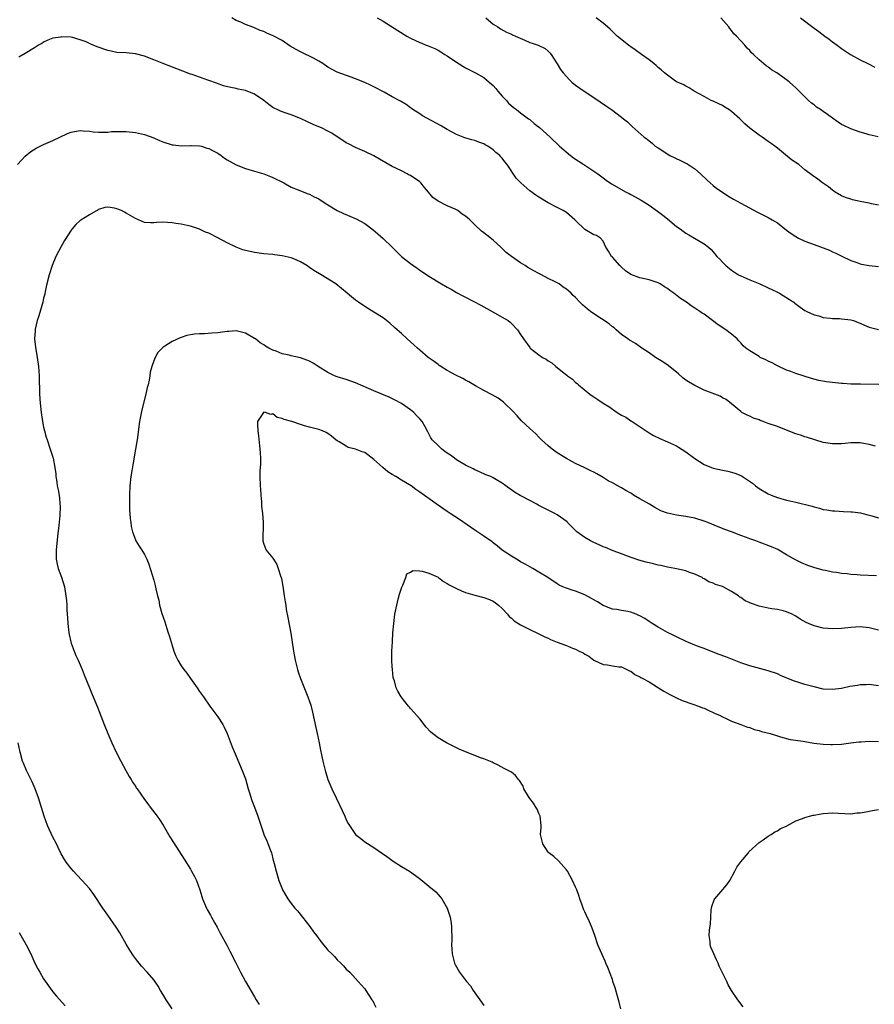
# Model space of a CAD drawing. Units: inches. Extents: x 2580000 to 2583000, y 1545000 to 1548000.
# Drawn here: x 2581502 to 2581688, y 1546980 to 1547195 of the extents above; entities that cross this region are included whole.
import ezdxf

# ---------------------------------------------------------------- set-up
doc = ezdxf.new("R2010")
doc.units = ezdxf.units.IN
doc.header["$MEASUREMENT"] = 0
doc.layers.add('LD25801545_10ft', color=92, linetype='Continuous')

msp = doc.modelspace()

# ---------------------------------------------------------------- linework, layer by layer
at = {"layer": 'LD25801545_10ft'}
for points, elevation in [([(2581689.07, 1547115.07), (2581685.13, 1547115.13), (2581683, 1547115.19), (2581681.31, 1547115.31), (2581681, 1547115.31), (2581679, 1547115.52), (2581677.69, 1547115.69), (2581675.99, 1547115.99), (2581674.42, 1547116.42), (2581671, 1547117.48), (2581669.91, 1547117.91), (2581669, 1547118.21), (2581667, 1547119.13), (2581665.84, 1547119.84), (2581665, 1547120.16), (2581664.47, 1547120.47), (2581663.26, 1547121), (2581663, 1547121.15), (2581661, 1547122.43), (2581660.14, 1547123), (2581659.54, 1547123.54), (2581659, 1547124.19), (2581658.58, 1547124.58), (2581658.2, 1547125), (2581657, 1547126.03), (2581655.77, 1547127), (2581654.08, 1547128.08), (2581652.87, 1547129), (2581651, 1547130.38), (2581650.61, 1547130.61), (2581650.1, 1547131), (2581649.42, 1547131.42), (2581649, 1547131.75), (2581648.2, 1547132.2), (2581647.19, 1547133), (2581645.85, 1547133.85), (2581644.41, 1547135), (2581643.56, 1547135.56), (2581643, 1547135.98), (2581642.4, 1547136.4), (2581641.46, 1547137), (2581641, 1547137.24), (2581639, 1547137.92), (2581637, 1547138.34), (2581635, 1547139.02), (2581633.87, 1547139.87), (2581633, 1547140.62), (2581632.6, 1547141), (2581631, 1547142.83), (2581630.81, 1547143), (2581630.13, 1547144.13), (2581629.55, 1547145), (2581629, 1547146.29), (2581628.45, 1547147), (2581627.55, 1547147.55), (2581627, 1547147.72), (2581625, 1547148.85), (2581623, 1547150.82), (2581622.85, 1547151), (2581621, 1547152.58), (2581620.27, 1547153), (2581619, 1547153.62), (2581617, 1547154.67), (2581615, 1547155.93), (2581614.33, 1547156.33), (2581613, 1547157.3), (2581611.02, 1547159), (2581610.04, 1547160.04), (2581608.08, 1547163), (2581607.59, 1547163.59), (2581607, 1547164.38), (2581606.69, 1547164.69), (2581606.47, 1547165), (2581605.62, 1547165.62), (2581605, 1547166.23), (2581603.89, 1547167), (2581603.3, 1547167.3), (2581603, 1547167.51), (2581601.87, 1547167.87), (2581601, 1547168.23), (2581600.39, 1547168.39), (2581598.84, 1547168.84), (2581597, 1547169.53), (2581595, 1547170.63), (2581593.54, 1547171.54), (2581589.64, 1547173.64), (2581589, 1547174.03), (2581587.53, 1547175), (2581587.23, 1547175.23), (2581587, 1547175.39), (2581586.07, 1547176.07), (2581584.8, 1547176.8), (2581583, 1547177.77), (2581581.25, 1547178.75), (2581579, 1547179.96), (2581578.28, 1547180.28), (2581577, 1547180.9), (2581575, 1547181.72), (2581574.03, 1547182.03), (2581571, 1547183.11), (2581569.77, 1547183.77), (2581569, 1547184.2), (2581567.91, 1547185), (2581567, 1547185.57), (2581565.84, 1547186.16), (2581565, 1547186.62), (2581564.15, 1547187), (2581563, 1547187.56), (2581562.05, 1547188.05), (2581560.79, 1547188.79), (2581559, 1547190.01), (2581557.08, 1547191.08), (2581555.65, 1547191.65), (2581555, 1547191.97), (2581554.21, 1547192.21), (2581553, 1547192.81), (2581552.85, 1547192.85), (2581551, 1547193.56), (2581549.99, 1547194.01), (2581549, 1547194.39), (2581548.01, 1547195)], 7580), ([(2581579.73, 1547195), (2581581, 1547194.25), (2581584.23, 1547192.23), (2581586.17, 1547191), (2581587, 1547190.56), (2581589, 1547189.63), (2581589.45, 1547189.45), (2581590.41, 1547189), (2581590.85, 1547188.85), (2581592.27, 1547188.27), (2581593, 1547187.93), (2581593.59, 1547187.59), (2581594.51, 1547187), (2581595, 1547186.71), (2581597, 1547185.31), (2581599, 1547184.08), (2581601.19, 1547183), (2581603, 1547181.95), (2581604.15, 1547181), (2581605, 1547180.24), (2581605.58, 1547179.58), (2581606.05, 1547179), (2581607, 1547177.94), (2581607.89, 1547177), (2581608.39, 1547176.39), (2581609.47, 1547175.47), (2581610.13, 1547175), (2581611, 1547174.3), (2581612.72, 1547173), (2581613, 1547172.81), (2581613.99, 1547171.99), (2581615.11, 1547171.11), (2581617.43, 1547169), (2581619.5, 1547167), (2581621.86, 1547165), (2581622.51, 1547164.51), (2581624.82, 1547163), (2581627.84, 1547161), (2581629, 1547160.09), (2581629.63, 1547159.63), (2581630.82, 1547158.82), (2581634.03, 1547157), (2581634.68, 1547156.68), (2581635, 1547156.5), (2581636, 1547156), (2581637.27, 1547155.27), (2581639, 1547154.18), (2581640.87, 1547152.87), (2581642, 1547152), (2581643, 1547151.16), (2581645, 1547149.54), (2581645.77, 1547149), (2581646.47, 1547148.47), (2581647, 1547148.09), (2581647.68, 1547147.68), (2581648.95, 1547147), (2581651, 1547145.75), (2581651.98, 1547145), (2581652.52, 1547144.52), (2581653, 1547143.98), (2581653.82, 1547143), (2581654.42, 1547142.42), (2581655, 1547141.77), (2581655.74, 1547141), (2581657, 1547140.01), (2581657.6, 1547139.59), (2581658.53, 1547139), (2581659, 1547138.75), (2581661, 1547137.86), (2581663.14, 1547137), (2581665, 1547136.16), (2581665.77, 1547135.77), (2581667, 1547135.21), (2581667.42, 1547135), (2581669.62, 1547133.62), (2581670.55, 1547133), (2581670.8, 1547132.8), (2581671.93, 1547131.93), (2581673, 1547131.22), (2581673.4, 1547131), (2581675, 1547130.27), (2581675.99, 1547130.01), (2581677, 1547129.67), (2581678.47, 1547129.53), (2581679, 1547129.43), (2581680.56, 1547129.44), (2581681, 1547129.41), (2581683, 1547129.2), (2581683.56, 1547129), (2581684.59, 1547128.59), (2581685, 1547128.46), (2581685.98, 1547127.98), (2581687, 1547127.57), (2581689, 1547127.05)], 7570), ([(2581603.4, 1547195), (2581605, 1547193.61), (2581606, 1547193), (2581606.6, 1547192.6), (2581607.89, 1547191.89), (2581609, 1547191.41), (2581609.26, 1547191.26), (2581609.9, 1547191), (2581611.91, 1547190.09), (2581613, 1547189.62), (2581613.49, 1547189.49), (2581614.83, 1547189), (2581616.32, 1547188.32), (2581617, 1547187.72), (2581617.36, 1547187.36), (2581617.66, 1547187), (2581618.96, 1547184.96), (2581619.71, 1547183.71), (2581620.25, 1547183), (2581621, 1547182.17), (2581621.58, 1547181.58), (2581622.2, 1547181), (2581623, 1547180.33), (2581624.83, 1547179), (2581627, 1547177.64), (2581629.76, 1547175.76), (2581630.83, 1547175), (2581633, 1547173.32), (2581633.46, 1547173), (2581634.3, 1547172.3), (2581635, 1547171.59), (2581635.31, 1547171.31), (2581637.94, 1547169), (2581638.57, 1547168.57), (2581639, 1547168.19), (2581639.65, 1547167.65), (2581640.37, 1547167), (2581641, 1547166.62), (2581643.53, 1547165), (2581645.89, 1547163.89), (2581647, 1547163.34), (2581647.22, 1547163.22), (2581649, 1547162.05), (2581650.23, 1547161), (2581651.64, 1547159.64), (2581653, 1547158.44), (2581653.8, 1547157.8), (2581654.99, 1547156.99), (2581656.2, 1547156.2), (2581657.45, 1547155.45), (2581659, 1547154.59), (2581662.67, 1547152.67), (2581665, 1547151.5), (2581665.87, 1547151), (2581667, 1547150.29), (2581669, 1547148.7), (2581669.98, 1547147.98), (2581671, 1547147.3), (2581671.61, 1547147), (2581673, 1547146.35), (2581674.02, 1547145.98), (2581675, 1547145.6), (2581677, 1547144.87), (2581678.34, 1547144.34), (2581679, 1547144.01), (2581679.7, 1547143.7), (2581681.02, 1547143.02), (2581683, 1547142.1), (2581684.34, 1547141.66), (2581685, 1547141.41), (2581685.34, 1547141.34), (2581687, 1547141.03), (2581689, 1547140.82)], 7560), ([(2581689, 1547154.18), (2581687.53, 1547154.47), (2581687, 1547154.59), (2581685, 1547154.95), (2581683.33, 1547155.33), (2581683, 1547155.44), (2581681.86, 1547155.86), (2581681, 1547156.22), (2581679.6, 1547157), (2581679, 1547157.42), (2581678.13, 1547158.13), (2581676.85, 1547159), (2581675.8, 1547159.8), (2581674.64, 1547160.64), (2581673, 1547161.89), (2581671.64, 1547163), (2581670.07, 1547164.07), (2581667, 1547166.55), (2581666.46, 1547167), (2581665.61, 1547167.61), (2581665, 1547168.07), (2581663.69, 1547169), (2581663, 1547169.43), (2581661, 1547170.93), (2581659.91, 1547171.91), (2581658.79, 1547173), (2581657, 1547174.56), (2581656.37, 1547175), (2581655.55, 1547175.55), (2581655, 1547175.85), (2581654.24, 1547176.24), (2581653, 1547176.82), (2581652.58, 1547177), (2581651, 1547177.82), (2581648.81, 1547179), (2581647.74, 1547179.74), (2581647, 1547180.11), (2581646.44, 1547180.44), (2581645.13, 1547181), (2581644.8, 1547181.2), (2581643, 1547182.46), (2581642.4, 1547183), (2581641.68, 1547183.68), (2581641, 1547184.15), (2581640.59, 1547184.59), (2581640.03, 1547185), (2581639, 1547185.85), (2581637.35, 1547187), (2581636, 1547188), (2581635, 1547188.66), (2581634.81, 1547188.81), (2581634.51, 1547189), (2581632.04, 1547191), (2581631, 1547192.02), (2581630.52, 1547192.52), (2581629.95, 1547193), (2581629, 1547193.84), (2581627.46, 1547195)], 7550), ([(2581688.95, 1547169.05), (2581687, 1547169.5), (2581686.31, 1547169.69), (2581685, 1547170.1), (2581683, 1547170.78), (2581681.49, 1547171.49), (2581681, 1547171.76), (2581680.25, 1547172.25), (2581679, 1547173.12), (2581677.9, 1547173.9), (2581677, 1547174.58), (2581676.39, 1547175), (2581675.55, 1547175.55), (2581675, 1547176.02), (2581674.41, 1547176.41), (2581673.75, 1547177), (2581671.35, 1547179.35), (2581671, 1547179.73), (2581670.32, 1547180.32), (2581669.61, 1547181), (2581669.26, 1547181.26), (2581669, 1547181.47), (2581666.88, 1547183), (2581665.67, 1547183.67), (2581665, 1547184.21), (2581664.53, 1547184.53), (2581663, 1547185.81), (2581661.79, 1547187), (2581661.37, 1547187.37), (2581661, 1547187.83), (2581660.39, 1547188.39), (2581659.88, 1547189), (2581659, 1547189.94), (2581658.05, 1547191), (2581657.51, 1547191.51), (2581657, 1547192.25), (2581656.63, 1547192.63), (2581656.37, 1547193), (2581654.65, 1547195)], 7540), ([(2581672.04, 1547195), (2581675, 1547192.72), (2581676, 1547192), (2581677.32, 1547191), (2581678.31, 1547190.31), (2581679, 1547189.77), (2581680, 1547189), (2581681, 1547188.29), (2581682.94, 1547187), (2581685, 1547185.86), (2581686.69, 1547185), (2581688.21, 1547184.21)], 7530), ([(2581688.39, 1547101.61), (2581687, 1547102.02), (2581686.18, 1547102.18), (2581685, 1547102.37), (2581683, 1547102.39), (2581681.76, 1547102.24), (2581681, 1547102.18), (2581679.87, 1547102.13), (2581679, 1547102.12), (2581677, 1547102.46), (2581673.52, 1547103.52), (2581673, 1547103.66), (2581672.01, 1547104.01), (2581671, 1547104.34), (2581669.37, 1547105), (2581667, 1547105.9), (2581665, 1547106.62), (2581663.88, 1547107), (2581663.25, 1547107.25), (2581663, 1547107.39), (2581661.78, 1547107.78), (2581661, 1547108.2), (2581660.4, 1547108.4), (2581659.23, 1547109), (2581659, 1547109.18), (2581657, 1547110.84), (2581655.84, 1547111.84), (2581655, 1547112.2), (2581654.52, 1547112.52), (2581651, 1547113.85), (2581649, 1547114.83), (2581647.63, 1547115.63), (2581647, 1547116.06), (2581646.43, 1547116.43), (2581645.39, 1547117.39), (2581643.19, 1547119.19), (2581641.99, 1547119.99), (2581640.39, 1547121), (2581639, 1547121.97), (2581637.44, 1547123), (2581636.03, 1547124.03), (2581635, 1547124.59), (2581634.76, 1547124.76), (2581634.35, 1547125), (2581633, 1547126.01), (2581631.83, 1547127), (2581631.39, 1547127.4), (2581631, 1547127.68), (2581630.3, 1547128.3), (2581627, 1547130.49), (2581626.26, 1547131), (2581625.54, 1547131.54), (2581625, 1547132.04), (2581624.47, 1547132.47), (2581623.94, 1547133), (2581623, 1547134.01), (2581622.49, 1547134.49), (2581622.02, 1547135), (2581621.46, 1547135.46), (2581621, 1547135.88), (2581620.31, 1547136.31), (2581619.4, 1547137), (2581619, 1547137.24), (2581618.51, 1547137.49), (2581617, 1547138.21), (2581615.56, 1547139), (2581615, 1547139.24), (2581613.85, 1547139.85), (2581612.59, 1547140.59), (2581611.99, 1547141), (2581611, 1547141.6), (2581609, 1547142.96), (2581607.86, 1547143.86), (2581607, 1547144.72), (2581606.84, 1547144.84), (2581606.69, 1547145), (2581605, 1547146.56), (2581603.6, 1547147.6), (2581603, 1547148.16), (2581602.46, 1547148.46), (2581601, 1547149.9), (2581599.91, 1547151), (2581599.4, 1547151.4), (2581599, 1547151.75), (2581598.23, 1547152.23), (2581597.28, 1547153), (2581596.7, 1547153.3), (2581595, 1547154.04), (2581593.04, 1547155.04), (2581591.85, 1547155.85), (2581590.93, 1547157), (2581590.02, 1547158.02), (2581589.26, 1547159), (2581589, 1547159.23), (2581587, 1547160.61), (2581586.73, 1547160.73), (2581586.27, 1547161), (2581585, 1547161.61), (2581583.77, 1547162.23), (2581583, 1547162.59), (2581580.22, 1547164.22), (2581579, 1547164.91), (2581577, 1547165.87), (2581575, 1547166.73), (2581573.49, 1547167.49), (2581573, 1547167.76), (2581569.82, 1547169.82), (2581569, 1547170.3), (2581567.6, 1547171), (2581567, 1547171.26), (2581565.76, 1547171.76), (2581564.39, 1547172.39), (2581563.19, 1547173), (2581563, 1547173.08), (2581561, 1547173.85), (2581559.7, 1547174.3), (2581558.63, 1547174.63), (2581557.93, 1547175), (2581557.3, 1547175.3), (2581557, 1547175.47), (2581556.08, 1547176.08), (2581555, 1547176.98), (2581553, 1547178.34), (2581551, 1547179.17), (2581549.45, 1547179.45), (2581549, 1547179.57), (2581547.79, 1547179.79), (2581546.2, 1547180.2), (2581544.71, 1547180.71), (2581543, 1547181.36), (2581541.76, 1547181.76), (2581541, 1547182.06), (2581539.38, 1547182.62), (2581539, 1547182.73), (2581537.33, 1547183.33), (2581532.88, 1547185.12), (2581531, 1547185.86), (2581529, 1547186.61), (2581527, 1547187.17), (2581525, 1547187.37), (2581523, 1547187.45), (2581521.71, 1547187.71), (2581521, 1547187.83), (2581518.67, 1547188.67), (2581517.27, 1547189.27), (2581516.26, 1547189.74), (2581515, 1547190.22), (2581513.32, 1547190.68), (2581513, 1547190.74), (2581511, 1547190.82), (2581510.77, 1547190.77), (2581509, 1547190.52), (2581507.91, 1547190.09), (2581507, 1547189.7), (2581506.59, 1547189.41), (2581505.92, 1547189), (2581505, 1547188.47), (2581503, 1547187.21), (2581501.58, 1547186.42)], 7590), ([(2581501.28, 1547163), (2581503, 1547164.86), (2581504.18, 1547165.82), (2581505.39, 1547166.61), (2581506.24, 1547167), (2581507, 1547167.37), (2581509, 1547168.24), (2581512.2, 1547169.8), (2581513, 1547170.07), (2581513.77, 1547170.23), (2581515, 1547170.41), (2581515.65, 1547170.35), (2581517, 1547170.29), (2581517.84, 1547170.16), (2581519, 1547170.07), (2581521, 1547170.09), (2581521.82, 1547170.18), (2581523.77, 1547170.23), (2581525, 1547170.2), (2581527, 1547169.99), (2581529, 1547169.55), (2581531, 1547168.84), (2581532.28, 1547168.28), (2581533, 1547167.99), (2581535, 1547167.33), (2581535.28, 1547167.28), (2581537.09, 1547167.09), (2581539, 1547167.17), (2581539.14, 1547167.14), (2581541, 1547167.11), (2581541.46, 1547167), (2581542.6, 1547166.6), (2581543, 1547166.53), (2581543.97, 1547166.03), (2581545, 1547165.46), (2581545.73, 1547165), (2581546.41, 1547164.41), (2581547, 1547164.07), (2581547.66, 1547163.66), (2581549, 1547162.92), (2581551, 1547162.15), (2581553, 1547161.6), (2581555, 1547161.02), (2581556.44, 1547160.44), (2581557, 1547160.21), (2581559.36, 1547159), (2581561, 1547158.09), (2581562.5, 1547157.5), (2581563, 1547157.29), (2581564.66, 1547156.66), (2581565, 1547156.55), (2581566, 1547156), (2581567, 1547155.54), (2581567.32, 1547155.32), (2581569, 1547154.23), (2581571, 1547153.01), (2581572.36, 1547152.36), (2581573.77, 1547151.77), (2581575.16, 1547151.16), (2581577, 1547150.14), (2581578.82, 1547148.82), (2581579.9, 1547147.9), (2581581, 1547146.92), (2581583, 1547145), (2581584, 1547144), (2581585.04, 1547143), (2581587, 1547141.44), (2581588.44, 1547140.44), (2581589, 1547140.03), (2581589.63, 1547139.63), (2581591, 1547138.72), (2581593.76, 1547137), (2581595, 1547136.28), (2581595.83, 1547135.83), (2581597, 1547135.13), (2581598.42, 1547134.42), (2581599, 1547134.08), (2581602.34, 1547132.34), (2581603.61, 1547131.61), (2581607, 1547129.79), (2581608.28, 1547129), (2581608.69, 1547128.69), (2581609, 1547128.38), (2581610.3, 1547127), (2581611, 1547125.96), (2581611.62, 1547125), (2581613, 1547123.12), (2581613.11, 1547123), (2581615, 1547121.53), (2581615.79, 1547121), (2581616.59, 1547120.59), (2581617, 1547120.23), (2581617.81, 1547119.81), (2581618.71, 1547119), (2581619, 1547118.8), (2581620.14, 1547117.86), (2581621.11, 1547117.11), (2581621.2, 1547117), (2581622.28, 1547116.28), (2581623, 1547115.53), (2581623.31, 1547115.32), (2581623.61, 1547115), (2581626.1, 1547113), (2581626.63, 1547112.63), (2581627, 1547112.36), (2581627.84, 1547111.84), (2581628.98, 1547111), (2581630.26, 1547110.26), (2581632.07, 1547109), (2581632.65, 1547108.65), (2581633, 1547108.42), (2581633.93, 1547107.93), (2581635, 1547107.19), (2581635.13, 1547107.13), (2581639, 1547104.53), (2581639.98, 1547103.98), (2581641.32, 1547103.32), (2581643, 1547102.61), (2581643.7, 1547102.3), (2581645, 1547101.69), (2581645.44, 1547101.44), (2581647, 1547100.44), (2581649, 1547098.95), (2581651, 1547097.67), (2581652.59, 1547097), (2581653, 1547096.84), (2581655, 1547096.39), (2581656.17, 1547096.17), (2581657, 1547095.98), (2581657.74, 1547095.74), (2581659, 1547095.22), (2581659.15, 1547095.15), (2581661.55, 1547093.55), (2581662.22, 1547093), (2581663, 1547092.44), (2581665, 1547091.29), (2581665.65, 1547091), (2581667, 1547090.48), (2581669, 1547089.89), (2581669.73, 1547089.73), (2581671, 1547089.41), (2581674.57, 1547088.57), (2581675, 1547088.39), (2581676.16, 1547088.16), (2581677, 1547087.88), (2581677.78, 1547087.78), (2581679, 1547087.58), (2581679.54, 1547087.54), (2581681.42, 1547087.42), (2581683, 1547087.36), (2581683.33, 1547087.33), (2581685.12, 1547087.12), (2581685.65, 1547087), (2581686.71, 1547086.71), (2581687.56, 1547086.44), (2581689, 1547086.01)], 7600), ([(2581688.6, 1547073.4), (2581685, 1547073.55), (2581684.39, 1547073.61), (2581683, 1547073.7), (2581682.18, 1547073.82), (2581681, 1547073.93), (2581679.87, 1547074.13), (2581679, 1547074.22), (2581677.48, 1547074.52), (2581677, 1547074.61), (2581675.12, 1547075.12), (2581673.66, 1547075.66), (2581672.24, 1547076.24), (2581670.91, 1547076.91), (2581669.61, 1547077.61), (2581669, 1547077.99), (2581667.3, 1547079), (2581667.1, 1547079.1), (2581665.7, 1547079.7), (2581663, 1547080.74), (2581662.28, 1547081), (2581661, 1547081.43), (2581660.27, 1547081.73), (2581659, 1547082.18), (2581657, 1547083.01), (2581655.5, 1547083.5), (2581655, 1547083.72), (2581654.04, 1547084.04), (2581651.83, 1547085), (2581651, 1547085.32), (2581649, 1547085.96), (2581647, 1547086.32), (2581645, 1547086.58), (2581643.03, 1547087.03), (2581641.57, 1547087.57), (2581640.25, 1547088.25), (2581639.07, 1547089), (2581637, 1547090.18), (2581635.64, 1547091), (2581635.23, 1547091.23), (2581635, 1547091.38), (2581633.95, 1547091.95), (2581633, 1547092.54), (2581632.69, 1547092.69), (2581631, 1547093.66), (2581630.12, 1547094.12), (2581629, 1547094.84), (2581627.62, 1547095.62), (2581627, 1547096), (2581626.29, 1547096.29), (2581625, 1547096.92), (2581623, 1547097.86), (2581621, 1547098.96), (2581619, 1547100.17), (2581617.88, 1547101), (2581617, 1547101.71), (2581615.59, 1547103), (2581615, 1547103.61), (2581614.3, 1547104.3), (2581613, 1547105.49), (2581611.2, 1547107.2), (2581610.22, 1547108.22), (2581609.27, 1547109.27), (2581607.52, 1547111), (2581607.24, 1547111.24), (2581606.08, 1547112.08), (2581604.83, 1547112.83), (2581603, 1547113.81), (2581601.19, 1547114.81), (2581599.68, 1547115.68), (2581599, 1547116.02), (2581598.39, 1547116.39), (2581596.89, 1547117.11), (2581595, 1547118.15), (2581593.61, 1547119), (2581593.25, 1547119.25), (2581593, 1547119.41), (2581592.12, 1547120.12), (2581590.88, 1547121), (2581589, 1547122.57), (2581588.49, 1547123), (2581587.71, 1547123.71), (2581586.25, 1547125), (2581585, 1547126.18), (2581584.06, 1547127), (2581583.53, 1547127.53), (2581582.47, 1547128.47), (2581581, 1547129.61), (2581579, 1547130.87), (2581577, 1547132.08), (2581575.68, 1547133), (2581575, 1547133.49), (2581574.16, 1547134.16), (2581573.17, 1547135), (2581570.74, 1547137), (2581567.54, 1547139), (2581565.94, 1547139.94), (2581565, 1547140.61), (2581564.73, 1547140.73), (2581564.38, 1547141), (2581563, 1547141.83), (2581561.53, 1547142.47), (2581561, 1547142.67), (2581559.69, 1547143), (2581559, 1547143.15), (2581557.35, 1547143.35), (2581557, 1547143.4), (2581555, 1547143.59), (2581553, 1547143.83), (2581552.03, 1547144.03), (2581551, 1547144.28), (2581550.45, 1547144.45), (2581548.98, 1547144.98), (2581547, 1547145.96), (2581545, 1547147.02), (2581543, 1547148.05), (2581542.31, 1547148.31), (2581541, 1547148.9), (2581539, 1547149.58), (2581538.28, 1547149.72), (2581537, 1547150.02), (2581535.83, 1547150.17), (2581535, 1547150.32), (2581533, 1547150.45), (2581531.6, 1547150.4), (2581531, 1547150.32), (2581530.31, 1547150.31), (2581529, 1547150.42), (2581527, 1547151.26), (2581525, 1547152.43), (2581524.61, 1547152.61), (2581523.95, 1547153), (2581523, 1547153.38), (2581522.48, 1547153.52), (2581521, 1547153.75), (2581520.37, 1547153.63), (2581519, 1547153.2), (2581518.87, 1547153.13), (2581517, 1547152.08), (2581515.09, 1547150.91), (2581515, 1547150.85), (2581514.04, 1547149.96), (2581513.21, 1547149), (2581513, 1547148.73), (2581511.55, 1547146.45), (2581510.83, 1547145.17), (2581509.7, 1547143), (2581508.84, 1547141), (2581508.21, 1547139), (2581507.72, 1547137), (2581507.35, 1547135.35), (2581507.24, 1547134.76), (2581507, 1547133.89), (2581506.8, 1547133), (2581505.96, 1547130.04), (2581505.6, 1547129), (2581505.17, 1547127.17), (2581505.14, 1547127), (2581505.15, 1547126.85), (2581505.04, 1547125), (2581505.23, 1547123.23), (2581505.61, 1547121), (2581505.88, 1547119), (2581506.04, 1547117), (2581506.12, 1547113), (2581506.24, 1547111), (2581506.46, 1547109), (2581506.76, 1547107), (2581507, 1547105.79), (2581507.17, 1547105), (2581507.58, 1547103.58), (2581507.75, 1547103), (2581508.43, 1547101), (2581509.06, 1547099), (2581509.45, 1547097), (2581509.64, 1547095.64), (2581509.7, 1547095), (2581509.89, 1547093.89), (2581509.98, 1547093), (2581510.16, 1547092.16), (2581510.43, 1547090.43), (2581510.56, 1547089), (2581510.59, 1547088.59), (2581510.55, 1547086.55), (2581510.35, 1547084.35), (2581510.05, 1547081.95), (2581509.73, 1547079), (2581509.73, 1547077.73), (2581509.75, 1547077), (2581509.94, 1547075.94), (2581510.2, 1547075), (2581510.93, 1547073.07), (2581511.56, 1547071), (2581511.88, 1547069), (2581511.98, 1547067.98), (2581512.04, 1547067), (2581512.07, 1547065.93), (2581512.22, 1547064.22), (2581512.26, 1547063), (2581512.5, 1547061), (2581512.57, 1547060.57), (2581512.93, 1547059), (2581513, 1547058.75), (2581513.66, 1547057), (2581514.05, 1547056.05), (2581514.56, 1547055), (2581515.42, 1547053), (2581515.82, 1547051.82), (2581516.97, 1547048.97), (2581517.56, 1547047.56), (2581517.83, 1547047), (2581518.77, 1547044.77), (2581520.21, 1547041), (2581521, 1547039.06), (2581521.91, 1547037), (2581522.83, 1547035), (2581523.81, 1547033), (2581524.9, 1547031), (2581525.66, 1547029.66), (2581526.06, 1547029), (2581526.4, 1547028.4), (2581527, 1547027.55), (2581527.21, 1547027.21), (2581527.37, 1547027), (2581528.22, 1547025.78), (2581529, 1547024.63), (2581529.7, 1547023.7), (2581530.26, 1547023), (2581531.79, 1547021), (2581532.3, 1547020.3), (2581533.08, 1547019.08), (2581534.54, 1547016.54), (2581535.3, 1547015.3), (2581537.64, 1547011.64), (2581539, 1547009.48), (2581539.28, 1547009), (2581539.88, 1547007.88), (2581540.31, 1547007), (2581541.04, 1547005), (2581541.48, 1547003.48), (2581541.65, 1547003), (2581542.49, 1547001), (2581542.69, 1547000.69), (2581543.41, 1546999.41), (2581543.59, 1546999), (2581544.31, 1546997.69), (2581544.81, 1546996.81), (2581545.5, 1546995.5), (2581546.93, 1546992.93), (2581547.63, 1546991.62), (2581548.81, 1546989.19), (2581549.9, 1546987), (2581551.03, 1546985), (2581553, 1546981.64), (2581553.35, 1546981), (2581553.97, 1546979.97)], 7610), ([(2581689, 1547061.58), (2581687, 1547062.04), (2581685, 1547062.26), (2581683, 1547062.12), (2581681, 1547061.88), (2581679, 1547061.83), (2581677, 1547062.01), (2581675, 1547062.47), (2581673.76, 1547063), (2581673.25, 1547063.25), (2581671.96, 1547063.96), (2581671, 1547064.61), (2581670.73, 1547064.73), (2581670.24, 1547065), (2581669, 1547065.58), (2581668.26, 1547065.74), (2581667, 1547066.05), (2581665.81, 1547066.19), (2581665, 1547066.33), (2581663, 1547066.75), (2581661.34, 1547067.34), (2581659.97, 1547067.97), (2581659, 1547068.65), (2581658.77, 1547068.77), (2581658.49, 1547069), (2581657, 1547070.01), (2581655.16, 1547071), (2581655, 1547071.07), (2581653.5, 1547071.5), (2581653, 1547071.76), (2581652.07, 1547072.07), (2581651, 1547072.75), (2581650.83, 1547072.83), (2581650.56, 1547073), (2581649, 1547073.75), (2581647.86, 1547074.14), (2581647, 1547074.46), (2581645, 1547074.92), (2581644.62, 1547075), (2581643, 1547075.28), (2581641.61, 1547075.61), (2581641, 1547075.73), (2581639.99, 1547075.99), (2581638.37, 1547076.37), (2581636.81, 1547076.81), (2581634.34, 1547077.66), (2581633, 1547078.17), (2581631.19, 1547078.81), (2581629.54, 1547079.54), (2581629, 1547079.71), (2581628.14, 1547080.14), (2581627, 1547080.63), (2581626.25, 1547081), (2581625, 1547081.75), (2581623.29, 1547083), (2581623, 1547083.26), (2581622.11, 1547084.11), (2581621.25, 1547085), (2581621.12, 1547085.12), (2581619, 1547086.65), (2581618.43, 1547087), (2581617.46, 1547087.46), (2581617, 1547087.7), (2581616.11, 1547088.11), (2581615, 1547088.75), (2581614.83, 1547088.82), (2581614.52, 1547089), (2581611.34, 1547090.66), (2581610.88, 1547090.88), (2581609.64, 1547091.64), (2581609, 1547092.14), (2581608.46, 1547092.46), (2581607.8, 1547093), (2581607, 1547093.6), (2581606.09, 1547094.09), (2581605, 1547094.78), (2581604.52, 1547095), (2581603.43, 1547095.43), (2581602.05, 1547096.05), (2581601, 1547096.48), (2581600.67, 1547096.67), (2581599, 1547097.5), (2581597, 1547098.7), (2581596.56, 1547099), (2581595.68, 1547099.68), (2581595, 1547100.15), (2581594.51, 1547100.51), (2581593.79, 1547101), (2581593, 1547101.8), (2581591.74, 1547103), (2581591.46, 1547103.46), (2581591, 1547104.3), (2581590.74, 1547104.74), (2581590.16, 1547105.84), (2581589.51, 1547107), (2581589, 1547107.6), (2581588.32, 1547108.32), (2581587.73, 1547109), (2581587, 1547109.59), (2581585, 1547110.95), (2581583.67, 1547111.67), (2581582.33, 1547112.33), (2581579, 1547113.67), (2581575, 1547115.48), (2581573, 1547116.16), (2581571, 1547116.76), (2581570.43, 1547117), (2581569, 1547117.67), (2581566.85, 1547119), (2581565.75, 1547119.75), (2581565, 1547120.17), (2581564.4, 1547120.4), (2581563, 1547120.91), (2581561, 1547121.31), (2581560.56, 1547121.44), (2581559, 1547121.79), (2581557.67, 1547122.33), (2581557, 1547122.57), (2581556.1, 1547123), (2581555.4, 1547123.4), (2581555, 1547123.69), (2581554.19, 1547124.19), (2581553.18, 1547125), (2581553, 1547125.12), (2581551, 1547126.29), (2581550.45, 1547126.45), (2581549, 1547126.77), (2581547.36, 1547126.64), (2581547, 1547126.64), (2581545, 1547126.37), (2581543.71, 1547126.29), (2581542.09, 1547126.09), (2581541, 1547126.1), (2581539.93, 1547126.07), (2581539, 1547125.88), (2581538.24, 1547125.76), (2581537, 1547125.33), (2581536.74, 1547125.26), (2581535, 1547124.45), (2581533.42, 1547123.42), (2581533, 1547123.16), (2581531.93, 1547122.07), (2581531.31, 1547121), (2581531, 1547120.27), (2581530.6, 1547119), (2581530.26, 1547117.74), (2581530.18, 1547117), (2581530.04, 1547116.04), (2581529.77, 1547115), (2581529.58, 1547114.42), (2581529.3, 1547113), (2581528.42, 1547109.58), (2581527.94, 1547107), (2581527.41, 1547103), (2581527.33, 1547102.67), (2581527.07, 1547101), (2581526.45, 1547097.55), (2581526.27, 1547096.27), (2581526.05, 1547095), (2581525.8, 1547093), (2581525.7, 1547091), (2581525.72, 1547090.28), (2581525.71, 1547089), (2581525.74, 1547087.74), (2581525.83, 1547087), (2581525.88, 1547085.88), (2581526.04, 1547085), (2581526.12, 1547084.12), (2581526.41, 1547083), (2581527, 1547081.27), (2581527.13, 1547081), (2581527.85, 1547079.85), (2581528.42, 1547079), (2581529, 1547078.01), (2581529.49, 1547077), (2581529.91, 1547075.91), (2581531, 1547072.44), (2581531.31, 1547071.31), (2581531.46, 1547070.54), (2581531.83, 1547069), (2581532.09, 1547068.09), (2581532.3, 1547067), (2581532.8, 1547065.2), (2581533, 1547064.57), (2581533.4, 1547063.4), (2581533.88, 1547061.88), (2581534.18, 1547061), (2581534.36, 1547060.36), (2581535, 1547058.2), (2581535.4, 1547057), (2581535.85, 1547055.85), (2581536.26, 1547055), (2581537, 1547053.8), (2581537.58, 1547053), (2581538.21, 1547052.21), (2581539.05, 1547051.05), (2581540.47, 1547049), (2581541, 1547048.19), (2581541.84, 1547047), (2581543.27, 1547045), (2581545, 1547042.67), (2581546.05, 1547041), (2581546.38, 1547040.38), (2581547.03, 1547039.03), (2581548.11, 1547036.11), (2581549, 1547034.12), (2581550.3, 1547031), (2581551, 1547029.14), (2581551.62, 1547027), (2581551.92, 1547026.08), (2581552.42, 1547024.42), (2581552.98, 1547023), (2581553.73, 1547021), (2581555, 1547017.1), (2581555.04, 1547017), (2581555.67, 1547015.67), (2581556.47, 1547013.53), (2581556.69, 1547013), (2581556.76, 1547012.76), (2581557, 1547011.74), (2581557.29, 1547010.71), (2581557.69, 1547009), (2581557.99, 1547007.99), (2581558.3, 1547007), (2581559, 1547005.18), (2581559.08, 1547005), (2581560.24, 1547003), (2581561, 1547001.98), (2581561.78, 1547001), (2581562.37, 1547000.37), (2581563.47, 1546999), (2581565.02, 1546997), (2581565.83, 1546995.83), (2581566.49, 1546995), (2581567, 1546994.32), (2581568.05, 1546993), (2581568.49, 1546992.49), (2581569, 1546991.85), (2581569.81, 1546991), (2581570.42, 1546990.42), (2581571, 1546989.73), (2581571.8, 1546989), (2581572.41, 1546988.41), (2581573, 1546987.71), (2581573.75, 1546987), (2581575, 1546985.66), (2581575.59, 1546985), (2581576.23, 1546984.23), (2581577, 1546983.41), (2581577.28, 1546983), (2581578.59, 1546981), (2581578.75, 1546980.75), (2581579, 1546980.26), (2581579.4, 1546979.4)], 7620), ([(2581689, 1547049.43), (2581687, 1547049.73), (2581686.33, 1547049.67), (2581685, 1547049.64), (2581684.48, 1547049.52), (2581682.76, 1547049.24), (2581681, 1547048.86), (2581679, 1547048.6), (2581677, 1547048.72), (2581675, 1547049.18), (2581673, 1547049.74), (2581671.9, 1547050.1), (2581670.51, 1547050.51), (2581667.69, 1547051.69), (2581667, 1547052), (2581665, 1547052.7), (2581661, 1547053.76), (2581659, 1547054.43), (2581655.72, 1547055.72), (2581654.26, 1547056.26), (2581653, 1547056.77), (2581651, 1547057.52), (2581650.14, 1547057.86), (2581649, 1547058.27), (2581647.08, 1547059.08), (2581645, 1547060.07), (2581644.39, 1547060.39), (2581643, 1547061.02), (2581641, 1547062.17), (2581639.66, 1547063), (2581639.27, 1547063.27), (2581639, 1547063.43), (2581638.07, 1547064.07), (2581637, 1547064.67), (2581636.78, 1547064.78), (2581636.23, 1547065), (2581635, 1547065.47), (2581634.41, 1547065.59), (2581633, 1547065.81), (2581631.98, 1547066.02), (2581631, 1547066.13), (2581629, 1547066.93), (2581627.75, 1547067.75), (2581627, 1547068.16), (2581626.48, 1547068.48), (2581625, 1547069.25), (2581623, 1547070.02), (2581622.24, 1547070.24), (2581621, 1547070.67), (2581620.21, 1547071), (2581619.39, 1547071.39), (2581619, 1547071.62), (2581616.9, 1547073), (2581615, 1547074.22), (2581613.7, 1547075), (2581613, 1547075.35), (2581611.96, 1547075.96), (2581611, 1547076.46), (2581610.67, 1547076.67), (2581610.09, 1547077), (2581609, 1547077.66), (2581607, 1547078.96), (2581605.9, 1547079.9), (2581605, 1547080.56), (2581604.77, 1547080.77), (2581603, 1547082.04), (2581601, 1547083.33), (2581597.65, 1547085.65), (2581595.62, 1547087), (2581595, 1547087.43), (2581594.04, 1547088.04), (2581593, 1547088.79), (2581592.86, 1547088.86), (2581591, 1547090.22), (2581590.52, 1547090.52), (2581589, 1547091.64), (2581588.19, 1547092.19), (2581587.11, 1547093), (2581585, 1547094.26), (2581583.82, 1547095), (2581583, 1547095.45), (2581582.07, 1547096.07), (2581580.98, 1547096.98), (2581579, 1547098.77), (2581577, 1547100.27), (2581576.42, 1547100.42), (2581575, 1547101.02), (2581573.37, 1547101.37), (2581573, 1547101.62), (2581571.41, 1547102.59), (2581571, 1547102.81), (2581570.74, 1547103), (2581569.8, 1547103.8), (2581569, 1547104.38), (2581568.61, 1547104.61), (2581567.77, 1547105), (2581567, 1547105.3), (2581565, 1547105.8), (2581563.89, 1547106.11), (2581563, 1547106.33), (2581561.13, 1547107), (2581559.44, 1547107.44), (2581559, 1547107.67), (2581557.89, 1547107.89), (2581557, 1547108.66), (2581556.57, 1547108.57), (2581555.35, 1547109), (2581555, 1547109.05), (2581554.91, 1547109), (2581553.63, 1547107), (2581553.61, 1547106.39), (2581553.68, 1547105), (2581553.87, 1547103.87), (2581554.17, 1547101), (2581554.18, 1547100.18), (2581554.26, 1547099), (2581554.26, 1547097.74), (2581554.17, 1547096.17), (2581554.14, 1547095), (2581554.19, 1547093), (2581554.26, 1547092.26), (2581554.34, 1547091), (2581554.48, 1547089.52), (2581554.52, 1547089), (2581554.54, 1547088.54), (2581554.73, 1547087), (2581554.89, 1547085.11), (2581554.85, 1547084.85), (2581554.82, 1547081.18), (2581554.79, 1547081), (2581555, 1547080.3), (2581555.36, 1547079.36), (2581555.55, 1547079), (2581557, 1547077.24), (2581557.12, 1547077), (2581557.84, 1547075.84), (2581558.12, 1547075), (2581558.62, 1547073.38), (2581558.84, 1547072.84), (2581559.16, 1547071.16), (2581559.47, 1547069), (2581559.69, 1547067.69), (2581559.78, 1547067), (2581559.92, 1547066.08), (2581560.28, 1547064.28), (2581560.88, 1547060.88), (2581561.48, 1547057), (2581561.83, 1547055), (2581562.12, 1547053.88), (2581562.33, 1547053), (2581562.49, 1547052.49), (2581563.04, 1547051), (2581564.64, 1547047), (2581565, 1547045.99), (2581565.23, 1547045.23), (2581565.65, 1547043.65), (2581565.99, 1547042.01), (2581566.37, 1547040.37), (2581566.64, 1547039), (2581567.07, 1547037), (2581567.38, 1547035.38), (2581567.59, 1547034.41), (2581567.86, 1547033), (2581568.1, 1547032.1), (2581568.36, 1547031), (2581569, 1547029), (2581569.82, 1547027), (2581570.76, 1547025), (2581571.51, 1547023.51), (2581572.65, 1547021), (2581573, 1547020.21), (2581573.42, 1547019.42), (2581573.68, 1547019), (2581575, 1547017), (2581576.14, 1547016.14), (2581577, 1547015.4), (2581579, 1547014.16), (2581580.89, 1547012.89), (2581582.05, 1547012.05), (2581583.23, 1547011.23), (2581585, 1547010.08), (2581586.79, 1547009), (2581588.09, 1547008.09), (2581589.23, 1547007.23), (2581591, 1547005.8), (2581592.5, 1547004.5), (2581593, 1547003.98), (2581593.46, 1547003.46), (2581593.79, 1547003), (2581594.99, 1547000.99), (2581595.63, 1546999), (2581595.77, 1546998.23), (2581595.95, 1546997), (2581595.95, 1546995.95), (2581595.99, 1546995), (2581595.99, 1546994.01), (2581595.96, 1546993), (2581596.02, 1546992.02), (2581596.1, 1546991), (2581596.46, 1546989.54), (2581596.57, 1546989), (2581596.71, 1546988.71), (2581597.67, 1546987), (2581599.21, 1546985), (2581600.05, 1546984.05), (2581600.69, 1546983), (2581601, 1546982.55), (2581602.13, 1546981), (2581603, 1546979.76)], 7630), ([(2581632.87, 1546979), (2581632.49, 1546980.49), (2581631.59, 1546983.59), (2581631.14, 1546985), (2581631, 1546985.42), (2581630.05, 1546988.05), (2581629.61, 1546989), (2581629.44, 1546989.44), (2581628.68, 1546991), (2581627.85, 1546993), (2581627.19, 1546995), (2581626.59, 1546996.59), (2581626.46, 1546997), (2581626.02, 1546997.98), (2581625.36, 1546999.36), (2581625, 1547000.19), (2581624.73, 1547000.73), (2581624.4, 1547001.6), (2581623.91, 1547003), (2581623.72, 1547003.72), (2581623.23, 1547005), (2581623, 1547005.53), (2581622.29, 1547007), (2581621.19, 1547009), (2581621, 1547009.31), (2581619.29, 1547011.29), (2581618.22, 1547012.22), (2581617.14, 1547013), (2581617, 1547013.14), (2581615.85, 1547015), (2581615.33, 1547017), (2581615.45, 1547018.55), (2581615.45, 1547019), (2581615.3, 1547021), (2581615, 1547021.6), (2581614.58, 1547022.58), (2581614.35, 1547023), (2581613.84, 1547023.84), (2581613, 1547024.86), (2581612.73, 1547025.27), (2581611.72, 1547027), (2581611.54, 1547027.54), (2581610.78, 1547028.78), (2581610.55, 1547029), (2581609.87, 1547029.87), (2581609, 1547030.58), (2581608.3, 1547031), (2581607.44, 1547031.44), (2581606.13, 1547032.13), (2581605, 1547032.65), (2581604.78, 1547032.78), (2581603, 1547033.49), (2581602.24, 1547033.76), (2581601, 1547034.27), (2581599, 1547035.01), (2581597.64, 1547035.64), (2581597, 1547035.88), (2581596.28, 1547036.28), (2581595, 1547036.89), (2581594.81, 1547037), (2581593, 1547038.09), (2581591.81, 1547039), (2581591.38, 1547039.38), (2581590.38, 1547040.38), (2581589, 1547042.22), (2581587, 1547044.51), (2581586.75, 1547044.75), (2581586.53, 1547045), (2581584.95, 1547047), (2581584.23, 1547048.23), (2581583.87, 1547049), (2581583.49, 1547050.51), (2581583.32, 1547051), (2581583.25, 1547051.25), (2581583.04, 1547053), (2581583, 1547053.6), (2581582.92, 1547054.92), (2581582.94, 1547056.94), (2581583.04, 1547059.04), (2581583.16, 1547061), (2581583.35, 1547063), (2581583.61, 1547065), (2581583.98, 1547067), (2581584.34, 1547068.34), (2581584.6, 1547069.4), (2581585.11, 1547070.89), (2581585.32, 1547071.32), (2581585.97, 1547073), (2581586.2, 1547073.8), (2581587, 1547074.2), (2581587.47, 1547074.53), (2581589, 1547074.47), (2581589.57, 1547074.43), (2581591, 1547073.98), (2581593, 1547073.07), (2581593.1, 1547073), (2581594.16, 1547072.16), (2581595, 1547071.75), (2581595.45, 1547071.45), (2581597, 1547070.61), (2581598.09, 1547070.09), (2581599, 1547069.78), (2581601, 1547069.18), (2581603, 1547068.67), (2581604.24, 1547068.24), (2581605, 1547067.9), (2581605.54, 1547067.54), (2581606.19, 1547067), (2581607, 1547066.26), (2581608.15, 1547065), (2581608.54, 1547064.54), (2581609, 1547064.13), (2581609.61, 1547063.61), (2581611, 1547062.69), (2581611.59, 1547062.41), (2581613.45, 1547061.45), (2581614.53, 1547061), (2581614.84, 1547060.84), (2581615, 1547060.78), (2581616.17, 1547060.17), (2581617, 1547059.83), (2581617.55, 1547059.55), (2581619, 1547058.92), (2581621, 1547058.19), (2581622.35, 1547057.65), (2581623, 1547057.42), (2581623.8, 1547057), (2581624.62, 1547056.62), (2581625, 1547056.35), (2581625.89, 1547055.89), (2581627, 1547055.02), (2581629, 1547054.05), (2581629.97, 1547053.97), (2581631, 1547053.78), (2581632.43, 1547053.57), (2581633, 1547053.54), (2581634.17, 1547053), (2581634.71, 1547052.71), (2581635, 1547052.58), (2581635.91, 1547051.91), (2581637, 1547051.36), (2581637.21, 1547051.21), (2581637.66, 1547051), (2581639, 1547050.27), (2581641.1, 1547049), (2581642.23, 1547048.23), (2581643, 1547047.81), (2581643.52, 1547047.52), (2581645, 1547046.8), (2581646.22, 1547046.22), (2581648.54, 1547045.46), (2581649.76, 1547045), (2581650.63, 1547044.63), (2581651, 1547044.52), (2581652.01, 1547044.01), (2581653, 1547043.63), (2581653.42, 1547043.42), (2581654.39, 1547043), (2581655, 1547042.66), (2581655.64, 1547042.36), (2581657, 1547041.69), (2581658.99, 1547041), (2581660.44, 1547040.44), (2581661, 1547040.31), (2581661.93, 1547039.93), (2581663, 1547039.68), (2581663.49, 1547039.49), (2581665.38, 1547039), (2581667, 1547038.5), (2581667.66, 1547038.34), (2581669.75, 1547037.75), (2581672.63, 1547037.37), (2581673, 1547037.28), (2581674.96, 1547036.96), (2581677, 1547036.7), (2581678.65, 1547036.65), (2581679, 1547036.63), (2581681, 1547036.74), (2581683, 1547036.99), (2581684.78, 1547037.22), (2581685.23, 1547037.23), (2581687, 1547037.34), (2581689, 1547037.3)], 7640), ([(2581535.04, 1546979), (2581533.71, 1546981), (2581533, 1546982.21), (2581532.48, 1546983), (2581531.95, 1546983.95), (2581531, 1546985.39), (2581529.6, 1546987), (2581528.36, 1546988.36), (2581527, 1546990), (2581526.59, 1546990.59), (2581525.8, 1546991.8), (2581525, 1546993.1), (2581523.59, 1546995.59), (2581522.82, 1546996.82), (2581521, 1546999.46), (2581519.9, 1547001), (2581517.93, 1547003.93), (2581517, 1547005.22), (2581515.37, 1547007), (2581514.22, 1547008.22), (2581513.49, 1547009), (2581513, 1547009.58), (2581511.95, 1547011), (2581511.56, 1547011.56), (2581510.84, 1547012.84), (2581510.16, 1547014.16), (2581509.78, 1547015), (2581509, 1547016.46), (2581507.86, 1547019), (2581507.1, 1547021), (2581505.87, 1547025), (2581505.16, 1547027), (2581504.49, 1547028.49), (2581503.26, 1547031), (2581502.59, 1547032.59), (2581502.43, 1547033), (2581501.87, 1547035), (2581501.47, 1547037)], 7600), ([(2581659.49, 1546979.49), (2581658.35, 1546981), (2581657, 1546983), (2581656.28, 1546984.28), (2581655.96, 1546985), (2581654.32, 1546988.32), (2581654.06, 1546989), (2581653.71, 1546989.71), (2581653.11, 1546991), (2581652.47, 1546992.47), (2581652.33, 1546993), (2581652.32, 1546993.68), (2581652.14, 1546995), (2581652.18, 1546996.18), (2581652.41, 1546997.59), (2581652.46, 1546999), (2581652.58, 1547000.58), (2581652.63, 1547001), (2581652.69, 1547001.31), (2581653.23, 1547002.77), (2581653.35, 1547003), (2581655.93, 1547006.07), (2581656.62, 1547007), (2581657.69, 1547009), (2581658.12, 1547009.88), (2581659, 1547011.09), (2581660.66, 1547013), (2581660.79, 1547013.21), (2581663, 1547015.3), (2581663.88, 1547015.88), (2581665, 1547016.68), (2581665.63, 1547017), (2581666.43, 1547017.57), (2581667, 1547017.82), (2581667.68, 1547018.32), (2581669, 1547018.87), (2581669.07, 1547018.93), (2581671, 1547019.99), (2581672.48, 1547020.48), (2581673, 1547020.73), (2581674.01, 1547021), (2581674.8, 1547021.2), (2581675, 1547021.22), (2581676.5, 1547021.5), (2581677, 1547021.57), (2581679, 1547021.72), (2581683, 1547021.56), (2581684.29, 1547021.71), (2581685, 1547021.76), (2581685.92, 1547021.92), (2581687.72, 1547022.28), (2581689, 1547022.44)], 7650), ([(2581501.67, 1546995.67), (2581502.06, 1546995), (2581503.19, 1546993), (2581504.18, 1546991), (2581505.1, 1546989), (2581505.73, 1546987.73), (2581506.14, 1546987), (2581507, 1546985.56), (2581508.03, 1546984.03), (2581508.78, 1546983), (2581509, 1546982.72), (2581509.8, 1546981.8), (2581511.71, 1546979.71)], 7590)]:
    msp.add_lwpolyline(points, dxfattribs=dict(at, elevation=elevation))

doc.saveas('drawing.dxf')
